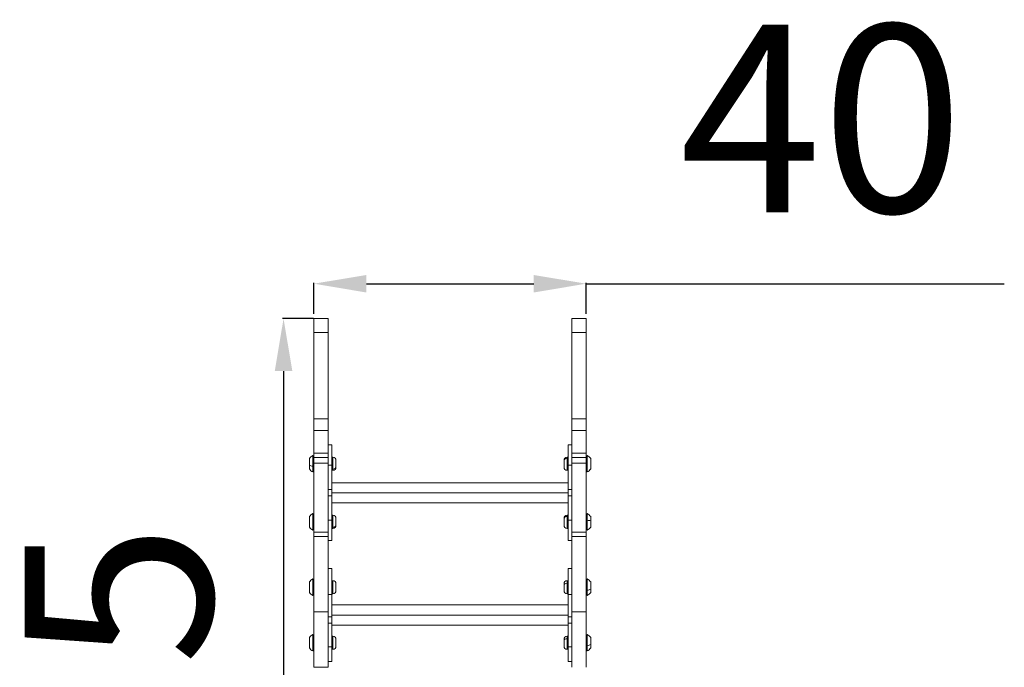
# Model space of a CAD drawing. Units: millimetres. Extents: x -4557 to 1994, y -3940 to -1931.
# Drawn here: x 681 to 1994, y -2794 to -1931 of the extents above; entities that cross this region are included whole.
import ezdxf

# ---------------------------------------------------------------- set-up
doc = ezdxf.new("R2010")
doc.units = ezdxf.units.MM
doc.header["$MEASUREMENT"] = 0
doc.styles.get("Standard").update_dxf_attribs({"font": 'arial.ttf'})
doc.dimstyles.new('ISO-25', dxfattribs={"dimtxt": 2.5, "dimasz": 2.5, "dimexe": 1.25, "dimexo": 0.625, "dimtad": 1, "dimtxsty": 'Standard', "dimcen": 2.5, "dimadec": 0, "dimazin": 0, "dimtfac": 1, "dimtmove": 0, "dimatfit": 3, "dimfxl": 1, "dimarcsym": 0})

# ---------------------------------------------------------------- blocks, each defined once
blk = doc.blocks.new('*D13')
at = {"color": 0, "lineweight": -2, "transparency": 16777216}
for p, q in [((1072.6, -2329.2), (1031.5, -2329.2)), ((1032.8, -2399.2), (1032.8, -3183.7)), ((1072.8, -3253.7), (1031.5, -3253.7))]:
    blk.add_line(p, q, dxfattribs=at)
at = {"color": 0, "transparency": 16777216}
for points in [[(1021.1, -2399.2), (1044.5, -2399.2), (1032.8, -2329.2)], [(1021.1, -3183.7), (1044.5, -3183.7), (1032.8, -3253.7)]]:
    blk.add_solid(points, dxfattribs=at)
at = {"layer": 'Defpoints', "color": 0, "transparency": 16777216}
for p in [(1073.2, -2329.2), (1032.8, -3253.7), (1129.7, -3253.7)]:
    blk.add_point(p, dxfattribs=at)
at = {"color": 0, "transparency": 16777216, "insert": (845.1, -2791.4), "char_height": 250, "attachment_point": 5, "rotation": 90}
blk.add_mtext('95', dxfattribs=at)
blk = doc.blocks.new('*D14')
at = {"color": 0, "lineweight": -2, "transparency": 16777216}
for p, q in [((1073.2, -2322.8), (1073.2, -2281.6)), ((1143.2, -2282.8), (1366.2, -2282.8)), ((1436.2, -2322.8), (1436.2, -2281.6)), ((1436.2, -2282.8), (1993.5, -2282.8))]:
    blk.add_line(p, q, dxfattribs=at)
at = {"color": 0, "transparency": 16777216}
for points in [[(1143.2, -2271.2), (1143.2, -2294.5), (1073.2, -2282.8)], [(1366.2, -2271.2), (1366.2, -2294.5), (1436.2, -2282.8)]]:
    blk.add_solid(points, dxfattribs=at)
at = {"layer": 'Defpoints', "color": 0, "transparency": 16777216}
for p in [(1436.2, -2282.8), (1073.2, -2329.2), (1436.2, -2329.2)]:
    blk.add_point(p, dxfattribs=at)
at = {"color": 0, "transparency": 16777216, "insert": (1749.8, -2095.2), "char_height": 250, "attachment_point": 5}
blk.add_mtext('40', dxfattribs=at)

msp = doc.modelspace()

# ---------------------------------------------------------------- linework, layer by layer
at = {"color": 0, "linetype": 'Continuous', "lineweight": 0, "extrusion": (0, 1, 0)}
for p, q in [((1073.18, -2329.174), (1073.18, -2347.703)), ((1073.18, -2329.174), (1092.18, -2329.174)), ((1092.18, -2347.703), (1092.18, -2329.174)), ((1417.18, -2329.174), (1417.18, -2347.703)), ((1436.18, -2329.174), (1417.18, -2329.174)), ((1436.18, -2347.703), (1436.18, -2329.174)), ((1073.18, -2462.956), (1073.18, -2347.703)), ((1073.18, -2347.703), (1092.18, -2347.703)), ((1092.18, -2347.703), (1092.18, -2462.956)), ((1417.18, -2462.956), (1417.18, -2347.703)), ((1436.18, -2347.703), (1417.18, -2347.703)), ((1436.18, -2347.703), (1436.18, -2462.956)), ((1073.18, -2462.956), (1073.18, -2478.407)), ((1073.18, -2462.956), (1092.18, -2462.956)), ((1092.18, -2478.407), (1092.18, -2462.956)), ((1417.18, -2462.956), (1417.18, -2478.407)), ((1436.18, -2462.956), (1417.18, -2462.956)), ((1436.18, -2478.407), (1436.18, -2462.956)), ((1073.18, -2508.527), (1073.18, -2478.407)), ((1073.18, -2478.407), (1092.18, -2478.407)), ((1092.18, -2478.407), (1092.18, -2508.527)), ((1417.18, -2508.527), (1417.18, -2478.407)), ((1436.18, -2478.407), (1417.18, -2478.407)), ((1436.18, -2478.407), (1436.18, -2508.527)), ((1092.18, -2497.594), (1097.18, -2497.594)), ((1097.18, -2497.594), (1097.18, -2524.466)), ((1412.18, -2524.466), (1412.18, -2497.594)), ((1412.18, -2497.594), (1417.18, -2497.594)), ((1067.18, -2524.758), (1067.18, -2515.594)), ((1071.98, -2525.995), (1071.98, -2511.594)), ((1073.18, -2514.383), (1073.18, -2508.527)), ((1073.18, -2508.527), (1092.18, -2508.527)), ((1073.18, -2514.383), (1073.18, -2521.718)), ((1073.18, -2514.383), (1092.18, -2514.383)), ((1092.18, -2508.527), (1092.18, -2514.383)), ((1092.18, -2521.718), (1092.18, -2514.383)), ((1098.63, -2513.844), (1097.18, -2513.844)), ((1097.18, -2517.504), (1098.63, -2517.504)), ((1098.63, -2517.504), (1098.63, -2513.844)), ((1098.63, -2529.711), (1098.63, -2517.504)), ((1102.68, -2517.894), (1102.68, -2526.417)), ((1406.68, -2518.711), (1406.68, -2517.894)), ((1406.68, -2527.294), (1406.68, -2518.711)), ((1410.73, -2513.844), (1410.73, -2515.365)), ((1410.73, -2513.844), (1412.18, -2513.844)), ((1410.73, -2515.365), (1410.73, -2527.524)), ((1417.18, -2514.383), (1417.18, -2508.527)), ((1436.18, -2508.527), (1417.18, -2508.527)), ((1417.18, -2514.383), (1417.18, -2521.718)), ((1436.18, -2514.383), (1417.18, -2514.383)), ((1436.18, -2508.527), (1436.18, -2514.383)), ((1436.18, -2521.718), (1436.18, -2514.383)), ((1437.38, -2511.594), (1437.38, -2533.594)), ((1442.18, -2515.594), (1442.18, -2529.594)), ((1067.18, -2529.594), (1067.18, -2524.758)), ((1071.98, -2533.594), (1071.98, -2525.995)), ((1073.18, -2613.779), (1073.18, -2521.718)), ((1073.18, -2521.718), (1092.18, -2521.718)), ((1092.18, -2521.718), (1092.18, -2613.779)), ((1092.18, -2524.466), (1097.18, -2524.466)), ((1097.18, -2556.798), (1097.18, -2524.466)), ((1098.63, -2531.344), (1097.18, -2531.344)), ((1098.63, -2531.344), (1098.63, -2529.711)), ((1102.68, -2526.417), (1102.68, -2527.294)), ((1410.73, -2527.524), (1410.73, -2531.344)), ((1412.18, -2527.524), (1410.73, -2527.524)), ((1410.73, -2531.344), (1412.18, -2531.344)), ((1412.18, -2524.466), (1417.18, -2524.466)), ((1412.18, -2524.466), (1412.18, -2556.798)), ((1417.18, -2613.779), (1417.18, -2521.718)), ((1436.18, -2521.718), (1417.18, -2521.718)), ((1436.18, -2521.718), (1436.18, -2613.779)), ((1092.18, -2556.798), (1097.18, -2556.798)), ((1097.18, -2547.891), (1412.18, -2547.891)), ((1097.18, -2565.393), (1097.18, -2556.798)), ((1412.18, -2556.798), (1417.18, -2556.798)), ((1412.18, -2556.798), (1412.18, -2565.393)), ((1092.18, -2565.393), (1097.18, -2565.393)), ((1412.18, -2561.375), (1097.18, -2561.375)), ((1097.18, -2597.664), (1097.18, -2565.393)), ((1412.18, -2565.393), (1417.18, -2565.393)), ((1412.18, -2565.393), (1412.18, -2597.664)), ((1097.18, -2574.791), (1412.18, -2574.791)), ((1067.18, -2607.089), (1067.18, -2593.089)), ((1071.98, -2611.089), (1071.98, -2589.089)), ((1092.18, -2597.664), (1097.18, -2597.664)), ((1098.63, -2591.339), (1097.18, -2591.339)), ((1097.18, -2594.999), (1098.63, -2594.999)), ((1097.18, -2597.664), (1097.18, -2625.089)), ((1098.63, -2594.999), (1098.63, -2591.339)), ((1098.63, -2607.206), (1098.63, -2594.999)), ((1102.68, -2595.389), (1102.68, -2603.912)), ((1406.68, -2596.206), (1406.68, -2595.389)), ((1406.68, -2604.789), (1406.68, -2596.206)), ((1410.73, -2591.339), (1410.73, -2592.86)), ((1410.73, -2591.339), (1412.18, -2591.339)), ((1410.73, -2592.86), (1410.73, -2605.019)), ((1412.18, -2597.664), (1417.18, -2597.664)), ((1412.18, -2625.089), (1412.18, -2597.664)), ((1437.38, -2589.089), (1437.38, -2597.897)), ((1437.38, -2597.897), (1437.38, -2611.089)), ((1442.18, -2593.089), (1442.18, -2598.694)), ((1098.63, -2608.839), (1097.18, -2608.839)), ((1098.63, -2608.839), (1098.63, -2607.206)), ((1102.68, -2603.912), (1102.68, -2604.789)), ((1410.73, -2605.019), (1410.73, -2608.839)), ((1412.18, -2605.019), (1410.73, -2605.019)), ((1410.73, -2608.839), (1412.18, -2608.839)), ((1442.18, -2598.694), (1442.18, -2607.089)), ((1073.18, -2619.598), (1073.18, -2613.779)), ((1073.18, -2613.779), (1092.18, -2613.779)), ((1073.18, -2619.598), (1073.18, -2719.774)), ((1073.18, -2619.598), (1092.18, -2619.598)), ((1092.18, -2613.779), (1092.18, -2619.598)), ((1092.18, -2719.774), (1092.18, -2619.598)), ((1417.18, -2619.598), (1417.18, -2613.779)), ((1436.18, -2613.779), (1417.18, -2613.779)), ((1417.18, -2619.598), (1417.18, -2719.774)), ((1436.18, -2619.598), (1417.18, -2619.598)), ((1436.18, -2613.779), (1436.18, -2619.598)), ((1436.18, -2719.774), (1436.18, -2619.598)), ((1092.18, -2625.089), (1097.18, -2625.089)), ((1412.18, -2625.089), (1417.18, -2625.089)), ((1092.18, -2662.136), (1097.18, -2662.136)), ((1097.18, -2662.136), (1097.18, -2696.69)), ((1412.18, -2696.69), (1412.18, -2662.136)), ((1412.18, -2662.136), (1417.18, -2662.136)), ((1071.98, -2698.136), (1071.98, -2676.136)), ((1437.38, -2676.136), (1437.38, -2691.162)), ((1067.18, -2694.136), (1067.18, -2680.136)), ((1098.63, -2678.386), (1097.18, -2678.386)), ((1098.63, -2695.886), (1098.63, -2678.386)), ((1102.68, -2682.436), (1102.68, -2691.836)), ((1406.68, -2684.273), (1406.68, -2682.436)), ((1406.68, -2691.836), (1406.68, -2684.273)), ((1410.73, -2678.386), (1410.73, -2681.805)), ((1410.73, -2678.386), (1412.18, -2678.386)), ((1410.73, -2681.805), (1410.73, -2694.075)), ((1442.18, -2680.136), (1442.18, -2689.698)), ((1442.18, -2689.698), (1442.18, -2694.136)), ((1092.18, -2696.69), (1097.18, -2696.69)), ((1098.63, -2695.886), (1097.18, -2695.886)), ((1097.18, -2726.653), (1097.18, -2696.69)), ((1410.73, -2694.075), (1410.73, -2695.886)), ((1412.18, -2694.075), (1410.73, -2694.075)), ((1410.73, -2695.886), (1412.18, -2695.886)), ((1412.18, -2696.69), (1417.18, -2696.69)), ((1412.18, -2696.69), (1412.18, -2726.653)), ((1437.38, -2691.162), (1437.38, -2698.136)), ((1097.18, -2710.635), (1412.18, -2710.635)), ((1073.18, -2793.769), (1073.18, -2719.774)), ((1073.18, -2719.774), (1092.18, -2719.774)), ((1092.18, -2719.774), (1092.18, -2793.769)), ((1092.18, -2726.653), (1097.18, -2726.653)), ((1412.18, -2724.119), (1097.18, -2724.119)), ((1097.18, -2734.848), (1097.18, -2726.653)), ((1412.18, -2726.653), (1417.18, -2726.653)), ((1412.18, -2726.653), (1412.18, -2734.848)), ((1417.18, -2793.769), (1417.18, -2719.774)), ((1436.18, -2719.774), (1417.18, -2719.774)), ((1436.18, -2719.774), (1436.18, -2793.769)), ((1092.18, -2734.848), (1097.18, -2734.848)), ((1097.18, -2766.491), (1097.18, -2734.848)), ((1097.18, -2737.535), (1412.18, -2737.535)), ((1412.18, -2734.848), (1417.18, -2734.848)), ((1412.18, -2734.848), (1412.18, -2766.491)), ((1067.18, -2768.035), (1067.18, -2754.035)), ((1071.98, -2772.035), (1071.98, -2750.035)), ((1098.63, -2752.285), (1097.18, -2752.285)), ((1098.63, -2769.785), (1098.63, -2752.285)), ((1410.73, -2752.285), (1410.73, -2755.704)), ((1410.73, -2752.285), (1412.18, -2752.285)), ((1410.73, -2755.704), (1410.73, -2767.973)), ((1437.38, -2750.035), (1437.38, -2765.06)), ((1442.18, -2754.035), (1442.18, -2763.596)), ((1092.18, -2766.491), (1097.18, -2766.491)), ((1097.18, -2766.491), (1097.18, -2786.035)), ((1102.68, -2756.335), (1102.68, -2765.735)), ((1406.68, -2758.171), (1406.68, -2756.335)), ((1406.68, -2765.735), (1406.68, -2758.171)), ((1410.73, -2767.973), (1410.73, -2769.785)), ((1412.18, -2767.973), (1410.73, -2767.973)), ((1412.18, -2766.491), (1417.18, -2766.491)), ((1412.18, -2786.035), (1412.18, -2766.491)), ((1437.38, -2765.06), (1437.38, -2772.035)), ((1442.18, -2763.596), (1442.18, -2768.035)), ((1098.63, -2769.785), (1097.18, -2769.785)), ((1410.73, -2769.785), (1412.18, -2769.785)), ((1073.18, -2793.769), (1092.18, -2793.769)), ((1092.18, -2786.035), (1097.18, -2786.035)), ((1412.18, -2786.035), (1417.18, -2786.035))]:
    msp.add_line(p, q, dxfattribs=at)
at = {"color": 0, "linetype": 'Continuous', "lineweight": 0, "extrusion": (0, 0, -1)}
for centre, radius, start, end in [((-1076.998, -2522.494), 12, 35.104093, 65.284765), ((-1071.98, -2512.794), 1.2, 90, 180), ((-1098.63, -2517.894), 4.05, 90, 180), ((-1410.73, -2517.894), 4.05, 0, 90), ((-1437.38, -2512.794), 1.2, 0, 90), ((-1432.363, -2522.494), 12, 114.715235, 144.895907), ((-1076.998, -2522.693), 12, 294.715235, 324.895907), ((-1071.98, -2532.394), 1.2, 180, 270), ((-1098.63, -2527.294), 4.05, 180, 270), ((-1410.73, -2527.294), 4.05, 270, 0), ((-1437.38, -2532.394), 1.2, 270, 360), ((-1432.363, -2522.693), 12, 215.104093, 245.284765), ((-1076.998, -2599.99), 12, 35.104093, 65.284765), ((-1071.98, -2590.289), 1.2, 90, 180), ((-1098.63, -2595.389), 4.05, 90, 180), ((-1410.73, -2595.389), 4.05, 0, 90), ((-1437.38, -2590.289), 1.2, 0, 90), ((-1432.363, -2599.99), 12, 114.715235, 144.895907), ((-1076.998, -2600.188), 12, 294.715235, 324.895907), ((-1071.98, -2609.889), 1.2, 180, 270), ((-1098.63, -2604.789), 4.05, 180, 270), ((-1410.73, -2604.789), 4.05, 270, 0), ((-1437.38, -2609.889), 1.2, 270, 360), ((-1432.363, -2600.188), 12, 215.104093, 245.284765), ((-1076.998, -2687.037), 12, 35.104093, 65.284765), ((-1071.98, -2677.336), 1.2, 90, 180), ((-1437.38, -2677.336), 1.2, 0, 90), ((-1432.363, -2687.037), 12, 114.715235, 144.895907), ((-1098.63, -2682.436), 4.05, 90, 180), ((-1410.73, -2682.436), 4.05, 0, 90), ((-1076.998, -2687.235), 12, 294.715235, 324.895907), ((-1071.98, -2696.936), 1.2, 180, 270), ((-1098.63, -2691.836), 4.05, 180, 270), ((-1410.73, -2691.836), 4.05, 270, 0), ((-1437.38, -2696.936), 1.2, 270, 0), ((-1432.363, -2687.235), 12, 215.104093, 245.284765), ((-1076.998, -2760.935), 12, 35.104093, 65.284765), ((-1071.98, -2751.235), 1.2, 90, 180), ((-1098.63, -2756.335), 4.05, 90, 180), ((-1410.73, -2756.335), 4.05, 0, 90), ((-1437.38, -2751.235), 1.2, 0, 90), ((-1432.363, -2760.935), 12, 114.715235, 144.895907), ((-1076.998, -2761.134), 12, 294.715235, 324.895907), ((-1098.63, -2765.735), 4.05, 180, 270), ((-1410.73, -2765.735), 4.05, 270, 0), ((-1432.363, -2761.134), 12, 215.104093, 245.284765), ((-1071.98, -2770.835), 1.2, 180, 270), ((-1437.38, -2770.835), 1.2, 270, 0)]:
    msp.add_arc(centre, radius, start, end, dxfattribs=at)
at = {"color": 0, "linetype": 'Continuous', "lineweight": 0}
for centre, major_axis, ratio, start_param, end_param in [((1410.73, -2518.711), (-4.05, 0), 0.82615509, -1.57079633, 0), ((1098.63, -2526.417), (4.05, 0), 0.81342084, -1.57079633, 0), ((1410.73, -2596.206), (-4.05, 0), 0.82615509, -1.57079633, 0), ((1098.63, -2603.912), (4.05, 0), 0.81343744, -1.57079633, 0), ((1410.73, -2684.273), (-4.05, 0), 0.60922622, -1.57079633, 0), ((1432.363, -2687.173), (12, 0), 0.36596054, -1.13943409, -0.61268201), ((1437.38, -2690.723), (-1.2, 0), 0.36596054, 0, 1.57079633), ((1410.73, -2758.171), (-4.05, 0), 0.60922622, -1.57079633, 0), ((1437.38, -2764.621), (-1.2, 0), 0.36596054, 0, 1.57079633), ((1432.363, -2761.071), (12, 0), 0.36596054, -1.13943409, -0.61268201)]:
    msp.add_ellipse(centre, major_axis=major_axis, ratio=ratio, start_param=start_param, end_param=end_param, dxfattribs=at)
at = {"color": 0, "linetype": 'Continuous', "lineweight": 0, "extrusion": (0, 0, -1)}
for centre, major_axis, ratio, start_param, end_param in [((1076.998, -2522.624), (-12, 0), 0.30922646, -1.13943409, -0.61268201), ((1071.98, -2525.624), (1.2, 0), 0.30922646, 0, 1.57079633), ((1437.38, -2598.137), (-1.2, 0), 0.19921525, 0, 1.57079633), ((1432.363, -2600.069), (12, 0), 0.19921525, -1.13943409, -0.61268201)]:
    msp.add_ellipse(centre, major_axis=major_axis, ratio=ratio, start_param=start_param, end_param=end_param, dxfattribs=at)

# ---------------------------------------------------------------- dimensions: what is measured, and where the dimension line sits
dim = msp.add_linear_dim(base=(1436.18, -2282.827), p1=(1073.18, -2329.174), p2=(1436.18, -2329.174), text='40', dimstyle='ISO-25', override={"dimtxt": 250, "dimasz": 70, "dimgap": 60, "dimtad": 3, "dimfxl": 40, "dimfxlon": 1})
dim.commit()
dim.dimension.update_dxf_attribs({"geometry": '*D14', "text_midpoint": (1749.843, -2095.184)})
dim = msp.add_linear_dim(base=(1032.791, -3253.702), p1=(1073.18, -2329.174), p2=(1129.68, -3253.702), angle=90, text='95', dimstyle='ISO-25', override={"dimtxt": 250, "dimasz": 70, "dimgap": 60, "dimtad": 3, "dimfxl": 40, "dimfxlon": 1})
dim.commit()
dim.dimension.update_dxf_attribs({"geometry": '*D13', "text_midpoint": (845.148, -2791.438)})

doc.saveas('drawing.dxf')
